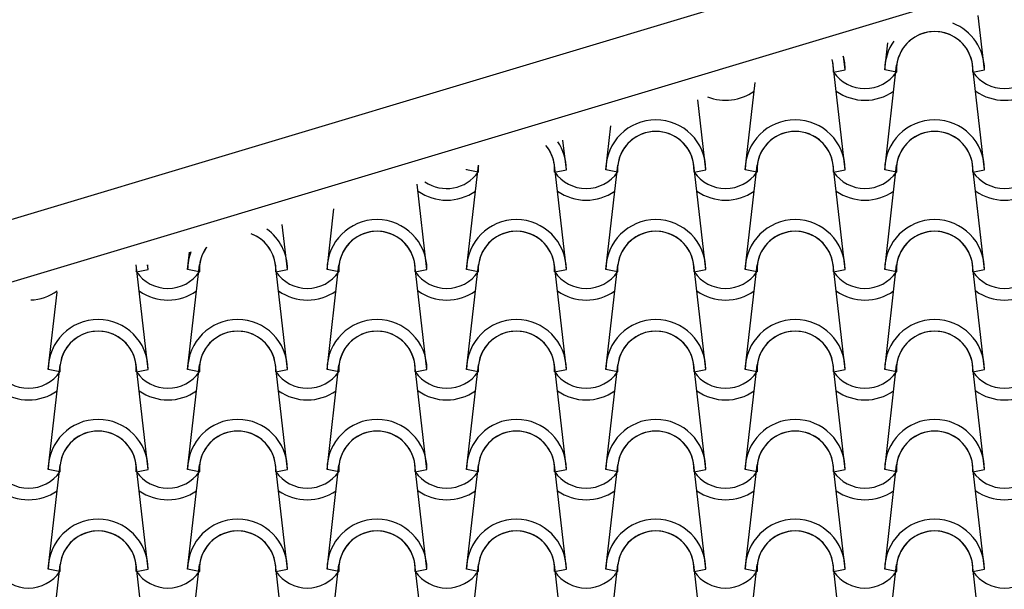
# Model space of a CAD drawing. Units: millimetres. Extents: x -209 to 41791, y 2073 to 31773.
# Drawn here: x 24373 to 25606, y 27467 to 28180 of the extents above; entities that cross this region are included whole.
import ezdxf

# ---------------------------------------------------------------- set-up
doc = ezdxf.new("R2010")
doc.units = ezdxf.units.MM
doc.layers.add('1', color=1, linetype='Continuous')
doc.layers.add('CALIDADES', color=7, linetype='Continuous')

msp = doc.modelspace()

# ---------------------------------------------------------------- linework, layer by layer
at = {"layer": '1'}
for p, q in [((25581.2, 28117.4), (25573.4, 28185.2)), ((25581.2, 28117.4), (25573.4, 28185.2)), ((25456.2, 28117.4), (25460, 28151.2)), ((25456.2, 28117.4), (25460, 28151.2)), ((25406.7, 28117.4), (25404.7, 28134.6)), ((25406.7, 28117.4), (25404.7, 28134.6)), ((25406.7, 27992.4), (25391.7, 28123.2)), ((25406.7, 27992.4), (25391.7, 28123.2)), ((25392, 28114.5), (25406.7, 28117.4)), ((25392, 28114.5), (25406.7, 28117.4)), ((25392, 28114.5), (25406.7, 28117.4)), ((25392, 28114.5), (25406.7, 28117.4)), ((25456.2, 27992.4), (25471.1, 28123.2)), ((25456.2, 27992.4), (25471.1, 28123.2)), ((25470.8, 28114.5), (25456.2, 28117.4)), ((25470.8, 28114.5), (25456.2, 28117.4)), ((25470.8, 28114.5), (25456.2, 28117.4)), ((25470.8, 28114.5), (25456.2, 28117.4)), ((25581.2, 27992.4), (25566.2, 28123.2)), ((25581.2, 27992.4), (25566.2, 28123.2)), ((25566.5, 28114.5), (25581.2, 28117.4)), ((25566.5, 28114.5), (25581.2, 28117.4)), ((25566.5, 28114.5), (25581.2, 28117.4)), ((25566.5, 28114.5), (25581.2, 28117.4)), ((25281.7, 27992.4), (25294.1, 28101.5)), ((25281.7, 27992.4), (25294.1, 28101.5)), ((25232.2, 27992.4), (25222.2, 28079.9)), ((25232.2, 27992.4), (25222.2, 28079.9)), ((25107.2, 27992.4), (25113.4, 28047.2)), ((25107.2, 27992.4), (25113.4, 28047.2)), ((25057.7, 27992.4), (25053.5, 28029.3)), ((25057.7, 27992.4), (25053.5, 28029.3)), ((24932.7, 27867.4), (24947.6, 27998.2)), ((24932.7, 27867.4), (24947.6, 27998.2)), ((24932.7, 27992.4), (24932.7, 27993)), ((24932.7, 27992.4), (24932.7, 27993)), ((24947.3, 27989.5), (24932.7, 27992.4)), ((24947.3, 27989.5), (24932.7, 27992.4)), ((24947.3, 27989.5), (24932.7, 27992.4)), ((24947.3, 27989.5), (24932.7, 27992.4)), ((25057.7, 27867.4), (25042.7, 27998.2)), ((25057.7, 27867.4), (25042.7, 27998.2)), ((25043, 27989.5), (25057.7, 27992.4)), ((25043, 27989.5), (25057.7, 27992.4)), ((25043, 27989.5), (25057.7, 27992.4)), ((25043, 27989.5), (25057.7, 27992.4)), ((25107.2, 27867.4), (25122.1, 27998.2)), ((25107.2, 27867.4), (25122.1, 27998.2)), ((25121.8, 27989.5), (25107.2, 27992.4)), ((25121.8, 27989.5), (25107.2, 27992.4)), ((25121.8, 27989.5), (25107.2, 27992.4)), ((25121.8, 27989.5), (25107.2, 27992.4)), ((25232.2, 27867.4), (25217.2, 27998.2)), ((25232.2, 27867.4), (25217.2, 27998.2)), ((25217.5, 27989.5), (25232.2, 27992.4)), ((25217.5, 27989.5), (25232.2, 27992.4)), ((25217.5, 27989.5), (25232.2, 27992.4)), ((25217.5, 27989.5), (25232.2, 27992.4)), ((25281.7, 27867.4), (25296.6, 27998.2)), ((25281.7, 27867.4), (25296.6, 27998.2)), ((25296.3, 27989.5), (25281.7, 27992.4)), ((25296.3, 27989.5), (25281.7, 27992.4)), ((25296.3, 27989.5), (25281.7, 27992.4)), ((25296.3, 27989.5), (25281.7, 27992.4)), ((25406.7, 27867.4), (25391.7, 27998.2)), ((25406.7, 27867.4), (25391.7, 27998.2)), ((25392, 27989.5), (25406.7, 27992.4)), ((25392, 27989.5), (25406.7, 27992.4)), ((25392, 27989.5), (25406.7, 27992.4)), ((25392, 27989.5), (25406.7, 27992.4)), ((25456.2, 27867.4), (25471.1, 27998.2)), ((25456.2, 27867.4), (25471.1, 27998.2)), ((25470.8, 27989.5), (25456.2, 27992.4)), ((25470.8, 27989.5), (25456.2, 27992.4)), ((25470.8, 27989.5), (25456.2, 27992.4)), ((25470.8, 27989.5), (25456.2, 27992.4)), ((25581.2, 27867.4), (25566.2, 27998.2)), ((25581.2, 27867.4), (25566.2, 27998.2)), ((25566.5, 27989.5), (25581.2, 27992.4)), ((25566.5, 27989.5), (25581.2, 27992.4)), ((25566.5, 27989.5), (25581.2, 27992.4)), ((25566.5, 27989.5), (25581.2, 27992.4)), ((24883.2, 27867.4), (24870.9, 27974.5)), ((25581.2, 27867.4), (25571.2, 27954.5)), ((24758.2, 27867.4), (24766.8, 27943.3)), ((24708.7, 27867.4), (24702.2, 27923.9)), ((24583.7, 27867.4), (24586.1, 27889.1)), ((24583.7, 27867.4), (24586.1, 27889.1)), ((24534.1, 27742.4), (24519.2, 27873.2)), ((24519.5, 27864.5), (24534.1, 27867.4)), ((24519.5, 27864.5), (24534.1, 27867.4)), ((24519.5, 27864.5), (24534.1, 27867.4)), ((24534.1, 27867.4), (24533.5, 27873.3)), ((24534.1, 27867.4), (24533.5, 27873.3)), ((24583.7, 27742.4), (24598.6, 27873.2)), ((24598.3, 27864.5), (24583.7, 27867.4)), ((24598.3, 27864.5), (24583.7, 27867.4)), ((24598.3, 27864.5), (24583.7, 27867.4)), ((24708.7, 27742.4), (24693.7, 27873.2)), ((24694, 27864.5), (24708.7, 27867.4)), ((24694, 27864.5), (24708.7, 27867.4)), ((24694, 27864.5), (24708.7, 27867.4)), ((24758.2, 27742.4), (24773.1, 27873.2)), ((24772.8, 27864.5), (24758.2, 27867.4)), ((24772.8, 27864.5), (24758.2, 27867.4)), ((24772.8, 27864.5), (24758.2, 27867.4)), ((24883.2, 27742.4), (24868.2, 27873.2)), ((24868.5, 27864.5), (24883.2, 27867.4)), ((24868.5, 27864.5), (24883.2, 27867.4)), ((24868.5, 27864.5), (24883.2, 27867.4)), ((24932.7, 27742.4), (24947.6, 27873.2)), ((24947.3, 27864.5), (24932.7, 27867.4)), ((24947.3, 27864.5), (24932.7, 27867.4)), ((24947.3, 27864.5), (24932.7, 27867.4)), ((24947.3, 27864.5), (24932.7, 27867.4)), ((24947.3, 27864.5), (24932.7, 27867.4)), ((25057.7, 27742.4), (25042.7, 27873.2)), ((25043, 27864.5), (25057.7, 27867.4)), ((25043, 27864.5), (25057.7, 27867.4)), ((25043, 27864.5), (25057.7, 27867.4)), ((25043, 27864.5), (25057.7, 27867.4)), ((25043, 27864.5), (25057.7, 27867.4)), ((25107.2, 27742.4), (25122.1, 27873.2)), ((25121.8, 27864.5), (25107.2, 27867.4)), ((25121.8, 27864.5), (25107.2, 27867.4)), ((25121.8, 27864.5), (25107.2, 27867.4)), ((25121.8, 27864.5), (25107.2, 27867.4)), ((25121.8, 27864.5), (25107.2, 27867.4)), ((25232.2, 27742.4), (25217.2, 27873.2)), ((25217.5, 27864.5), (25232.2, 27867.4)), ((25217.5, 27864.5), (25232.2, 27867.4)), ((25217.5, 27864.5), (25232.2, 27867.4)), ((25217.5, 27864.5), (25232.2, 27867.4)), ((25217.5, 27864.5), (25232.2, 27867.4)), ((25281.7, 27742.4), (25296.6, 27873.2)), ((25296.3, 27864.5), (25281.7, 27867.4)), ((25296.3, 27864.5), (25281.7, 27867.4)), ((25296.3, 27864.5), (25281.7, 27867.4)), ((25296.3, 27864.5), (25281.7, 27867.4)), ((25296.3, 27864.5), (25281.7, 27867.4)), ((25406.7, 27742.4), (25391.7, 27873.2)), ((25392, 27864.5), (25406.7, 27867.4)), ((25392, 27864.5), (25406.7, 27867.4)), ((25392, 27864.5), (25406.7, 27867.4)), ((25392, 27864.5), (25406.7, 27867.4)), ((25392, 27864.5), (25406.7, 27867.4)), ((25456.2, 27742.4), (25471.1, 27873.2)), ((25470.8, 27864.5), (25456.2, 27867.4)), ((25470.8, 27864.5), (25456.2, 27867.4)), ((25470.8, 27864.5), (25456.2, 27867.4)), ((25470.8, 27864.5), (25456.2, 27867.4)), ((25470.8, 27864.5), (25456.2, 27867.4)), ((25581.2, 27742.4), (25566.2, 27873.2)), ((25566.5, 27864.5), (25581.2, 27867.4)), ((25566.5, 27864.5), (25581.2, 27867.4)), ((25566.5, 27864.5), (25581.2, 27867.4)), ((25566.5, 27864.5), (25581.2, 27867.4)), ((25566.5, 27864.5), (25581.2, 27867.4)), ((24409.1, 27742.4), (24420.2, 27839.3)), ((24409.1, 27617.4), (24424.1, 27748.2)), ((24534.1, 27617.4), (24519.2, 27748.2)), ((24583.7, 27617.4), (24598.6, 27748.2)), ((24708.7, 27617.4), (24693.7, 27748.2)), ((24758.2, 27617.4), (24773.1, 27748.2)), ((24883.2, 27617.4), (24868.2, 27748.2)), ((24932.7, 27617.4), (24947.6, 27748.2)), ((25057.7, 27617.4), (25042.7, 27748.2)), ((25107.2, 27617.4), (25122.1, 27748.2)), ((25232.2, 27617.4), (25217.2, 27748.2)), ((25281.7, 27617.4), (25296.6, 27748.2)), ((25406.7, 27617.4), (25391.7, 27748.2)), ((25456.2, 27617.4), (25471.1, 27748.2)), ((25581.2, 27617.4), (25566.2, 27748.2)), ((24423.8, 27739.5), (24409.1, 27742.4)), ((24423.8, 27739.5), (24409.1, 27742.4)), ((24519.5, 27739.5), (24534.1, 27742.4)), ((24519.5, 27739.5), (24534.1, 27742.4)), ((24598.3, 27739.5), (24583.7, 27742.4)), ((24598.3, 27739.5), (24583.7, 27742.4)), ((24694, 27739.5), (24708.7, 27742.4)), ((24694, 27739.5), (24708.7, 27742.4)), ((24772.8, 27739.5), (24758.2, 27742.4)), ((24772.8, 27739.5), (24758.2, 27742.4)), ((24868.5, 27739.5), (24883.2, 27742.4)), ((24868.5, 27739.5), (24883.2, 27742.4)), ((24947.3, 27739.5), (24932.7, 27742.4)), ((24947.3, 27739.5), (24932.7, 27742.4)), ((25043, 27739.5), (25057.7, 27742.4)), ((25043, 27739.5), (25057.7, 27742.4)), ((25121.8, 27739.5), (25107.2, 27742.4)), ((25121.8, 27739.5), (25107.2, 27742.4)), ((25217.5, 27739.5), (25232.2, 27742.4)), ((25217.5, 27739.5), (25232.2, 27742.4)), ((25296.3, 27739.5), (25281.7, 27742.4)), ((25296.3, 27739.5), (25281.7, 27742.4)), ((25392, 27739.5), (25406.7, 27742.4)), ((25392, 27739.5), (25406.7, 27742.4)), ((25470.8, 27739.5), (25456.2, 27742.4)), ((25470.8, 27739.5), (25456.2, 27742.4)), ((25566.5, 27739.5), (25581.2, 27742.4)), ((25566.5, 27739.5), (25581.2, 27742.4)), ((24409.1, 27492.4), (24424.1, 27623.2)), ((24534.1, 27492.4), (24519.2, 27623.2)), ((24583.7, 27492.4), (24598.6, 27623.2)), ((24708.7, 27492.4), (24693.7, 27623.2)), ((24758.2, 27492.4), (24773.1, 27623.2)), ((24883.2, 27492.4), (24868.2, 27623.2)), ((24932.7, 27492.4), (24947.6, 27623.2)), ((25057.7, 27492.4), (25042.7, 27623.2)), ((25107.2, 27492.4), (25122.1, 27623.2)), ((25232.2, 27492.4), (25217.2, 27623.2)), ((25281.7, 27492.4), (25296.6, 27623.2)), ((25406.7, 27492.4), (25391.7, 27623.2)), ((25456.2, 27492.4), (25471.1, 27623.2)), ((25581.2, 27492.4), (25566.2, 27623.2)), ((24423.8, 27614.5), (24409.1, 27617.4)), ((24423.8, 27614.5), (24409.1, 27617.4)), ((24519.5, 27614.5), (24534.1, 27617.4)), ((24519.5, 27614.5), (24534.1, 27617.4)), ((24598.3, 27614.5), (24583.7, 27617.4)), ((24598.3, 27614.5), (24583.7, 27617.4)), ((24694, 27614.5), (24708.7, 27617.4)), ((24694, 27614.5), (24708.7, 27617.4)), ((24772.8, 27614.5), (24758.2, 27617.4)), ((24772.8, 27614.5), (24758.2, 27617.4)), ((24868.5, 27614.5), (24883.2, 27617.4)), ((24868.5, 27614.5), (24883.2, 27617.4)), ((24947.3, 27614.5), (24932.7, 27617.4)), ((24947.3, 27614.5), (24932.7, 27617.4)), ((25043, 27614.5), (25057.7, 27617.4)), ((25043, 27614.5), (25057.7, 27617.4)), ((25121.8, 27614.5), (25107.2, 27617.4)), ((25121.8, 27614.5), (25107.2, 27617.4)), ((25217.5, 27614.5), (25232.2, 27617.4)), ((25217.5, 27614.5), (25232.2, 27617.4)), ((25296.3, 27614.5), (25281.7, 27617.4)), ((25296.3, 27614.5), (25281.7, 27617.4)), ((25392, 27614.5), (25406.7, 27617.4)), ((25392, 27614.5), (25406.7, 27617.4)), ((25470.8, 27614.5), (25456.2, 27617.4)), ((25470.8, 27614.5), (25456.2, 27617.4)), ((25566.5, 27614.5), (25581.2, 27617.4)), ((25566.5, 27614.5), (25581.2, 27617.4)), ((24409.1, 27367.4), (24424.1, 27498.2)), ((24534.1, 27367.4), (24519.2, 27498.2)), ((24583.7, 27367.4), (24598.6, 27498.2)), ((24708.7, 27367.4), (24693.7, 27498.2)), ((24758.2, 27367.4), (24773.1, 27498.2)), ((24883.2, 27367.4), (24868.2, 27498.2)), ((24932.7, 27367.4), (24947.6, 27498.2)), ((25057.7, 27367.4), (25042.7, 27498.2)), ((25107.2, 27367.4), (25122.1, 27498.2)), ((25232.2, 27367.4), (25217.2, 27498.2)), ((25281.7, 27367.4), (25296.6, 27498.2)), ((25406.7, 27367.4), (25391.7, 27498.2)), ((25456.2, 27367.4), (25471.1, 27498.2)), ((25581.2, 27367.4), (25566.2, 27498.2)), ((24423.8, 27489.5), (24409.1, 27492.4)), ((24423.8, 27489.5), (24409.1, 27492.4)), ((24519.5, 27489.5), (24534.1, 27492.4)), ((24519.5, 27489.5), (24534.1, 27492.4)), ((24598.3, 27489.5), (24583.7, 27492.4)), ((24598.3, 27489.5), (24583.7, 27492.4)), ((24694, 27489.5), (24708.7, 27492.4)), ((24694, 27489.5), (24708.7, 27492.4)), ((24772.8, 27489.5), (24758.2, 27492.4)), ((24772.8, 27489.5), (24758.2, 27492.4)), ((24868.5, 27489.5), (24883.2, 27492.4)), ((24868.5, 27489.5), (24883.2, 27492.4)), ((24947.3, 27489.5), (24932.7, 27492.4)), ((24947.3, 27489.5), (24932.7, 27492.4)), ((25043, 27489.5), (25057.7, 27492.4)), ((25043, 27489.5), (25057.7, 27492.4)), ((25121.8, 27489.5), (25107.2, 27492.4)), ((25121.8, 27489.5), (25107.2, 27492.4)), ((25217.5, 27489.5), (25232.2, 27492.4)), ((25217.5, 27489.5), (25232.2, 27492.4)), ((25296.3, 27489.5), (25281.7, 27492.4)), ((25296.3, 27489.5), (25281.7, 27492.4)), ((25392, 27489.5), (25406.7, 27492.4)), ((25392, 27489.5), (25406.7, 27492.4)), ((25470.8, 27489.5), (25456.2, 27492.4)), ((25470.8, 27489.5), (25456.2, 27492.4)), ((25566.5, 27489.5), (25581.2, 27492.4)), ((25566.5, 27489.5), (25581.2, 27492.4))]:
    msp.add_line(p, q, dxfattribs=at)
for centre, radius, start, end in [((25518.7, 28117.4), 62.5, 0, 68.6326), ((25518.7, 28117.4), 62.5, 0, 68.6326), ((25518.7, 28117.4), 62.5, 0, 68.6326), ((25518.7, 28117.4), 62.5, 0, 68.6326), ((25518.7, 28117.4), 47.9, 356.4887, 183.5113), ((25518.7, 28117.4), 47.9, 356.4887, 183.5113), ((25518.7, 28117.4), 47.9, 356.4887, 183.5113), ((25518.7, 28117.4), 47.9, 356.4887, 183.5113), ((25518.7, 28117.4), 47.9, 6.838, 173.162), ((25518.7, 28117.4), 47.9, 6.838, 173.162), ((25518.7, 28117.4), 62.5, 144.7659, 180), ((25518.7, 28117.4), 62.5, 144.7659, 180), ((25518.7, 28117.4), 62.5, 144.7659, 180), ((25518.7, 28117.4), 62.5, 144.7659, 180), ((25344.2, 28117.4), 47.9, 6.838, 15.5784), ((25344.2, 28117.4), 47.9, 356.4887, 15.5784), ((25344.2, 28117.4), 47.9, 356.4887, 15.5784), ((25344.2, 28117.4), 47.9, 6.838, 15.5784), ((25344.2, 28117.4), 47.9, 356.4887, 15.5784), ((25344.2, 28117.4), 47.9, 356.4887, 15.5784), ((25344.2, 28117.4), 62.5, 0, 15.8399), ((25344.2, 28117.4), 62.5, 0, 15.8399), ((25344.2, 28117.4), 62.5, 0, 15.8399), ((25344.2, 28117.4), 62.5, 0, 15.8399), ((25431.5, 28141.8), 47.9, 214.756, 325.244), ((25431.5, 28141.8), 47.9, 214.756, 325.244), ((25431.5, 28141.8), 47.9, 214.756, 325.244), ((25431.5, 28141.8), 47.9, 214.756, 325.244), ((25606, 28141.8), 47.9, 214.756, 325.244), ((25606, 28141.8), 47.9, 214.756, 325.244), ((25606, 28141.8), 47.9, 214.756, 325.244), ((25606, 28141.8), 47.9, 214.756, 325.244), ((25257, 28141.8), 62.5, 248.8414, 305.0692), ((25257, 28141.8), 62.5, 248.8414, 305.0692), ((25431.5, 28141.8), 62.5, 234.9308, 305.0692), ((25431.5, 28141.8), 62.5, 234.9308, 305.0692), ((25606, 28141.8), 62.5, 234.9308, 305.0692), ((25606, 28141.8), 62.5, 234.9308, 305.0692), ((25169.7, 27992.4), 62.5, 0, 180), ((25169.7, 27992.4), 62.5, 0, 180), ((25169.7, 27992.4), 62.5, 0, 180), ((25169.7, 27992.4), 62.5, 0, 180), ((25344.2, 27992.4), 62.5, 0, 180), ((25344.2, 27992.4), 62.5, 0, 180), ((25344.2, 27992.4), 62.5, 0, 180), ((25344.2, 27992.4), 62.5, 0, 180), ((25518.7, 27992.4), 62.5, 0, 180), ((25518.7, 27992.4), 62.5, 0, 180), ((25518.7, 27992.4), 62.5, 0, 180), ((25518.7, 27992.4), 62.5, 0, 180), ((25169.7, 27992.4), 47.9, 356.4887, 183.5113), ((25169.7, 27992.4), 47.9, 356.4887, 183.5113), ((25169.7, 27992.4), 47.9, 356.4887, 183.5113), ((25169.7, 27992.4), 47.9, 356.4887, 183.5113), ((25169.7, 27992.4), 47.9, 6.838, 173.162), ((25169.7, 27992.4), 47.9, 6.838, 173.162), ((25344.2, 27992.4), 47.9, 356.4887, 183.5113), ((25344.2, 27992.4), 47.9, 356.4887, 183.5113), ((25344.2, 27992.4), 47.9, 356.4887, 183.5113), ((25344.2, 27992.4), 47.9, 356.4887, 183.5113), ((25344.2, 27992.4), 47.9, 6.838, 173.162), ((25344.2, 27992.4), 47.9, 6.838, 173.162), ((25518.7, 27992.4), 47.9, 356.4887, 183.5113), ((25518.7, 27992.4), 47.9, 356.4887, 183.5113), ((25518.7, 27992.4), 47.9, 356.4887, 183.5113), ((25518.7, 27992.4), 47.9, 356.4887, 183.5113), ((25518.7, 27992.4), 47.9, 6.838, 173.162), ((25518.7, 27992.4), 47.9, 6.838, 173.162), ((24995.2, 27992.4), 62.5, 0, 33.9211), ((24995.2, 27992.4), 62.5, 0, 33.9211), ((24995.2, 27992.4), 62.5, 0, 33.9211), ((24995.2, 27992.4), 62.5, 0, 33.9211), ((24995.2, 27992.4), 47.9, 6.838, 39.4163), ((24995.2, 27992.4), 47.9, 6.838, 39.4163), ((24995.2, 27992.4), 47.9, 356.4887, 39.4163), ((24995.2, 27992.4), 47.9, 356.4887, 39.4163), ((24995.2, 27992.4), 47.9, 356.4887, 39.4163), ((24995.2, 27992.4), 47.9, 356.4887, 39.4163), ((24995.2, 27992.4), 62.5, 179.4774, 180), ((24995.2, 27992.4), 62.5, 179.4774, 180), ((24995.2, 27992.4), 62.5, 179.4774, 180), ((24995.2, 27992.4), 62.5, 179.4774, 180), ((24995.2, 27992.4), 47.9, 173.9821, 183.5113), ((24995.2, 27992.4), 47.9, 173.9821, 183.5113), ((24995.2, 27992.4), 47.9, 173.9821, 183.5113), ((24995.2, 27992.4), 47.9, 173.9821, 183.5113), ((24908, 28016.8), 47.9, 235.3144, 325.244), ((24908, 28016.8), 47.9, 235.3144, 325.244), ((25082.5, 28016.8), 47.9, 214.756, 325.244), ((25082.5, 28016.8), 47.9, 214.756, 325.244), ((25082.5, 28016.8), 47.9, 214.756, 325.244), ((25082.5, 28016.8), 47.9, 214.756, 325.244), ((25257, 28016.8), 47.9, 214.756, 325.244), ((25257, 28016.8), 47.9, 214.756, 325.244), ((25257, 28016.8), 47.9, 214.756, 325.244), ((25257, 28016.8), 47.9, 214.756, 325.244), ((25431.5, 28016.8), 47.9, 214.756, 325.244), ((25431.5, 28016.8), 47.9, 214.756, 325.244), ((25431.5, 28016.8), 47.9, 214.756, 325.244), ((25431.5, 28016.8), 47.9, 214.756, 325.244), ((25606, 28016.8), 47.9, 214.756, 325.244), ((25606, 28016.8), 47.9, 214.756, 325.244), ((25606, 28016.8), 47.9, 214.756, 325.244), ((25606, 28016.8), 47.9, 214.756, 325.244), ((24908, 28016.8), 62.5, 234.9308, 305.0692), ((25082.5, 28016.8), 62.5, 234.9308, 305.0692), ((25082.5, 28016.8), 62.5, 234.9308, 305.0692), ((25257, 28016.8), 62.5, 234.9308, 305.0692), ((25257, 28016.8), 62.5, 234.9308, 305.0692), ((25431.5, 28016.8), 62.5, 234.9308, 305.0692), ((25431.5, 28016.8), 62.5, 234.9308, 305.0692), ((25606, 28016.8), 62.5, 234.9308, 305.0692), ((25606, 28016.8), 62.5, 234.9308, 305.0692), ((24820.7, 27867.4), 62.5, 0, 180), ((24820.7, 27867.4), 62.5, 0, 180), ((24820.7, 27867.4), 62.5, 0, 180), ((24995.2, 27867.4), 62.5, 0, 180), ((24995.2, 27867.4), 62.5, 0, 180), ((24995.2, 27867.4), 62.5, 0, 180), ((24995.2, 27867.4), 62.5, 0, 180), ((24995.2, 27867.4), 62.5, 0, 180), ((25169.7, 27867.4), 62.5, 0, 180), ((25169.7, 27867.4), 62.5, 0, 180), ((25169.7, 27867.4), 62.5, 0, 180), ((25169.7, 27867.4), 62.5, 0, 180), ((25169.7, 27867.4), 62.5, 0, 180), ((25344.2, 27867.4), 62.5, 0, 180), ((25344.2, 27867.4), 62.5, 0, 180), ((25344.2, 27867.4), 62.5, 0, 180), ((25344.2, 27867.4), 62.5, 0, 180), ((25344.2, 27867.4), 62.5, 0, 180), ((25518.7, 27867.4), 62.5, 0, 180), ((25518.7, 27867.4), 62.5, 0, 180), ((25518.7, 27867.4), 62.5, 0, 180), ((25518.7, 27867.4), 62.5, 0, 180), ((25518.7, 27867.4), 62.5, 0, 180), ((24646.2, 27867.4), 62.5, 0, 54.0824), ((24646.2, 27867.4), 62.5, 0, 54.0824), ((24646.2, 27867.4), 62.5, 0, 54.0824), ((24646.2, 27867.4), 47.9, 356.4887, 69.0649), ((24646.2, 27867.4), 47.9, 356.4887, 69.0649), ((24646.2, 27867.4), 47.9, 356.4887, 69.0649), ((24646.2, 27867.4), 47.9, 6.838, 69.0649), ((24820.7, 27867.4), 47.9, 356.4887, 183.5113), ((24820.7, 27867.4), 47.9, 356.4887, 183.5113), ((24820.7, 27867.4), 47.9, 356.4887, 183.5113), ((24820.7, 27867.4), 47.9, 6.838, 173.162), ((24995.2, 27867.4), 47.9, 356.4887, 183.5113), ((24995.2, 27867.4), 47.9, 356.4887, 183.5113), ((24995.2, 27867.4), 47.9, 356.4887, 183.5113), ((24995.2, 27867.4), 47.9, 356.4887, 183.5113), ((24995.2, 27867.4), 47.9, 356.4887, 183.5113), ((24995.2, 27867.4), 47.9, 6.838, 173.162), ((24995.2, 27867.4), 47.9, 6.838, 173.162), ((25169.7, 27867.4), 47.9, 356.4887, 183.5113), ((25169.7, 27867.4), 47.9, 356.4887, 183.5113), ((25169.7, 27867.4), 47.9, 356.4887, 183.5113), ((25169.7, 27867.4), 47.9, 356.4887, 183.5113), ((25169.7, 27867.4), 47.9, 356.4887, 183.5113), ((25169.7, 27867.4), 47.9, 6.838, 173.162), ((25169.7, 27867.4), 47.9, 6.838, 173.162), ((25344.2, 27867.4), 47.9, 356.4887, 183.5113), ((25344.2, 27867.4), 47.9, 356.4887, 183.5113), ((25344.2, 27867.4), 47.9, 356.4887, 183.5113), ((25344.2, 27867.4), 47.9, 356.4887, 183.5113), ((25344.2, 27867.4), 47.9, 356.4887, 183.5113), ((25344.2, 27867.4), 47.9, 6.838, 173.162), ((25344.2, 27867.4), 47.9, 6.838, 173.162), ((25518.7, 27867.4), 47.9, 356.4887, 183.5113), ((25518.7, 27867.4), 47.9, 356.4887, 183.5113), ((25518.7, 27867.4), 47.9, 356.4887, 183.5113), ((25518.7, 27867.4), 47.9, 356.4887, 183.5113), ((25518.7, 27867.4), 47.9, 356.4887, 183.5113), ((25518.7, 27867.4), 47.9, 6.838, 173.162), ((25518.7, 27867.4), 47.9, 6.838, 173.162), ((24646.2, 27867.4), 47.9, 144.3336, 183.5113), ((24646.2, 27867.4), 47.9, 144.3336, 183.5113), ((24646.2, 27867.4), 47.9, 144.3336, 183.5113), ((24646.2, 27867.4), 47.9, 144.3336, 173.162), ((24646.2, 27867.4), 62.5, 159.3161, 180), ((24646.2, 27867.4), 62.5, 159.3161, 180), ((24646.2, 27867.4), 62.5, 159.3161, 180), ((24471.6, 27867.4), 47.9, 356.4887, 1.9527), ((24471.6, 27867.4), 47.9, 356.4887, 1.9527), ((24471.6, 27867.4), 47.9, 356.4887, 1.9527), ((24471.6, 27867.4), 62.5, 0, 5.4458), ((24471.6, 27867.4), 62.5, 0, 5.4458), ((24471.6, 27867.4), 62.5, 0, 5.4458), ((24559, 27891.8), 47.9, 214.756, 325.244), ((24559, 27891.8), 47.9, 214.756, 325.244), ((24559, 27891.8), 47.9, 214.756, 325.244), ((24733.5, 27891.8), 47.9, 214.756, 325.244), ((24733.5, 27891.8), 47.9, 214.756, 325.244), ((24733.5, 27891.8), 47.9, 214.756, 325.244), ((24908, 27891.8), 47.9, 214.756, 325.244), ((24908, 27891.8), 47.9, 214.756, 325.244), ((24908, 27891.8), 47.9, 214.756, 325.244), ((25082.5, 27891.8), 47.9, 214.756, 325.244), ((25082.5, 27891.8), 47.9, 214.756, 325.244), ((25082.5, 27891.8), 47.9, 214.756, 325.244), ((25082.5, 27891.8), 47.9, 214.756, 325.244), ((25082.5, 27891.8), 47.9, 214.756, 325.244), ((25257, 27891.8), 47.9, 214.756, 325.244), ((25257, 27891.8), 47.9, 214.756, 325.244), ((25257, 27891.8), 47.9, 214.756, 325.244), ((25257, 27891.8), 47.9, 214.756, 325.244), ((25257, 27891.8), 47.9, 214.756, 325.244), ((25431.5, 27891.8), 47.9, 214.756, 325.244), ((25431.5, 27891.8), 47.9, 214.756, 325.244), ((25431.5, 27891.8), 47.9, 214.756, 325.244), ((25431.5, 27891.8), 47.9, 214.756, 325.244), ((25431.5, 27891.8), 47.9, 214.756, 325.244), ((25606, 27891.8), 47.9, 214.756, 325.244), ((25606, 27891.8), 47.9, 214.756, 325.244), ((25606, 27891.8), 47.9, 214.756, 325.244), ((25606, 27891.8), 47.9, 214.756, 325.244), ((25606, 27891.8), 47.9, 214.756, 325.244), ((24384.5, 27891.8), 62.5, 272.5561, 305.0692), ((24559, 27891.8), 62.5, 234.9308, 305.0692), ((24733.5, 27891.8), 62.5, 234.9308, 305.0692), ((24908, 27891.8), 62.5, 234.9308, 305.0692), ((25082.5, 27891.8), 62.5, 234.9308, 305.0692), ((25082.5, 27891.8), 62.5, 234.9308, 305.0692), ((25257, 27891.8), 62.5, 234.9308, 305.0692), ((25257, 27891.8), 62.5, 234.9308, 305.0692), ((25431.5, 27891.8), 62.5, 234.9308, 305.0692), ((25431.5, 27891.8), 62.5, 234.9308, 305.0692), ((25606, 27891.8), 62.5, 234.9308, 305.0692), ((25606, 27891.8), 62.5, 234.9308, 305.0692), ((24471.6, 27742.4), 62.5, 0, 180), ((24471.6, 27742.4), 62.5, 0, 180), ((24646.2, 27742.4), 62.5, 0, 180), ((24646.2, 27742.4), 62.5, 0, 180), ((24820.7, 27742.4), 62.5, 0, 180), ((24820.7, 27742.4), 62.5, 0, 180), ((24995.2, 27742.4), 62.5, 0, 180), ((24995.2, 27742.4), 62.5, 0, 180), ((25169.7, 27742.4), 62.5, 0, 180), ((25169.7, 27742.4), 62.5, 0, 180), ((25344.2, 27742.4), 62.5, 0, 180), ((25344.2, 27742.4), 62.5, 0, 180), ((25518.7, 27742.4), 62.5, 0, 180), ((25518.7, 27742.4), 62.5, 0, 180), ((24471.6, 27742.4), 47.9, 356.4887, 183.5113), ((24471.6, 27742.4), 47.9, 356.4887, 183.5113), ((24471.6, 27742.4), 47.9, 6.838, 173.162), ((24646.2, 27742.4), 47.9, 356.4887, 183.5113), ((24646.2, 27742.4), 47.9, 356.4887, 183.5113), ((24646.2, 27742.4), 47.9, 6.838, 173.162), ((24820.7, 27742.4), 47.9, 356.4887, 183.5113), ((24820.7, 27742.4), 47.9, 356.4887, 183.5113), ((24820.7, 27742.4), 47.9, 6.838, 173.162), ((24995.2, 27742.4), 47.9, 356.4887, 183.5113), ((24995.2, 27742.4), 47.9, 356.4887, 183.5113), ((24995.2, 27742.4), 47.9, 6.838, 173.162), ((25169.7, 27742.4), 47.9, 356.4887, 183.5113), ((25169.7, 27742.4), 47.9, 356.4887, 183.5113), ((25169.7, 27742.4), 47.9, 6.838, 173.162), ((25344.2, 27742.4), 47.9, 356.4887, 183.5113), ((25344.2, 27742.4), 47.9, 356.4887, 183.5113), ((25344.2, 27742.4), 47.9, 6.838, 173.162), ((25518.7, 27742.4), 47.9, 356.4887, 183.5113), ((25518.7, 27742.4), 47.9, 356.4887, 183.5113), ((25518.7, 27742.4), 47.9, 6.838, 173.162), ((24384.5, 27766.8), 47.9, 214.756, 325.244), ((24384.5, 27766.8), 47.9, 214.756, 325.244), ((24559, 27766.8), 47.9, 214.756, 325.244), ((24559, 27766.8), 47.9, 214.756, 325.244), ((24733.5, 27766.8), 47.9, 214.756, 325.244), ((24733.5, 27766.8), 47.9, 214.756, 325.244), ((24908, 27766.8), 47.9, 214.756, 325.244), ((24908, 27766.8), 47.9, 214.756, 325.244), ((25082.5, 27766.8), 47.9, 214.756, 325.244), ((25082.5, 27766.8), 47.9, 214.756, 325.244), ((25257, 27766.8), 47.9, 214.756, 325.244), ((25257, 27766.8), 47.9, 214.756, 325.244), ((25431.5, 27766.8), 47.9, 214.756, 325.244), ((25431.5, 27766.8), 47.9, 214.756, 325.244), ((25606, 27766.8), 47.9, 214.756, 325.244), ((25606, 27766.8), 47.9, 214.756, 325.244), ((24384.5, 27766.8), 62.5, 234.9308, 305.0692), ((24559, 27766.8), 62.5, 234.9308, 305.0692), ((24733.5, 27766.8), 62.5, 234.9308, 305.0692), ((24908, 27766.8), 62.5, 234.9308, 305.0692), ((25082.5, 27766.8), 62.5, 234.9308, 305.0692), ((25257, 27766.8), 62.5, 234.9308, 305.0692), ((25431.5, 27766.8), 62.5, 234.9308, 305.0692), ((25606, 27766.8), 62.5, 234.9308, 305.0692), ((24471.6, 27617.4), 62.5, 0, 180), ((24471.6, 27617.4), 62.5, 0, 180), ((24646.2, 27617.4), 62.5, 0, 180), ((24646.2, 27617.4), 62.5, 0, 180), ((24820.7, 27617.4), 62.5, 0, 180), ((24820.7, 27617.4), 62.5, 0, 180), ((24995.2, 27617.4), 62.5, 0, 180), ((24995.2, 27617.4), 62.5, 0, 180), ((25169.7, 27617.4), 62.5, 0, 180), ((25169.7, 27617.4), 62.5, 0, 180), ((25344.2, 27617.4), 62.5, 0, 180), ((25344.2, 27617.4), 62.5, 0, 180), ((25518.7, 27617.4), 62.5, 0, 180), ((25518.7, 27617.4), 62.5, 0, 180), ((24471.6, 27617.4), 47.9, 356.4887, 183.5113), ((24471.6, 27617.4), 47.9, 356.4887, 183.5113), ((24471.6, 27617.4), 47.9, 6.838, 173.162), ((24646.2, 27617.4), 47.9, 356.4887, 183.5113), ((24646.2, 27617.4), 47.9, 356.4887, 183.5113), ((24646.2, 27617.4), 47.9, 6.838, 173.162), ((24820.7, 27617.4), 47.9, 356.4887, 183.5113), ((24820.7, 27617.4), 47.9, 356.4887, 183.5113), ((24820.7, 27617.4), 47.9, 6.838, 173.162), ((24995.2, 27617.4), 47.9, 356.4887, 183.5113), ((24995.2, 27617.4), 47.9, 356.4887, 183.5113), ((24995.2, 27617.4), 47.9, 6.838, 173.162), ((25169.7, 27617.4), 47.9, 356.4887, 183.5113), ((25169.7, 27617.4), 47.9, 356.4887, 183.5113), ((25169.7, 27617.4), 47.9, 6.838, 173.162), ((25344.2, 27617.4), 47.9, 356.4887, 183.5113), ((25344.2, 27617.4), 47.9, 356.4887, 183.5113), ((25344.2, 27617.4), 47.9, 6.838, 173.162), ((25518.7, 27617.4), 47.9, 356.4887, 183.5113), ((25518.7, 27617.4), 47.9, 356.4887, 183.5113), ((25518.7, 27617.4), 47.9, 6.838, 173.162), ((24384.5, 27641.8), 47.9, 214.756, 325.244), ((24384.5, 27641.8), 47.9, 214.756, 325.244), ((24559, 27641.8), 47.9, 214.756, 325.244), ((24559, 27641.8), 47.9, 214.756, 325.244), ((24733.5, 27641.8), 47.9, 214.756, 325.244), ((24733.5, 27641.8), 47.9, 214.756, 325.244), ((24908, 27641.8), 47.9, 214.756, 325.244), ((24908, 27641.8), 47.9, 214.756, 325.244), ((25082.5, 27641.8), 47.9, 214.756, 325.244), ((25082.5, 27641.8), 47.9, 214.756, 325.244), ((25257, 27641.8), 47.9, 214.756, 325.244), ((25257, 27641.8), 47.9, 214.756, 325.244), ((25431.5, 27641.8), 47.9, 214.756, 325.244), ((25431.5, 27641.8), 47.9, 214.756, 325.244), ((25606, 27641.8), 47.9, 214.756, 325.244), ((25606, 27641.8), 47.9, 214.756, 325.244), ((24384.5, 27641.8), 62.5, 234.9308, 305.0692), ((24559, 27641.8), 62.5, 234.9308, 305.0692), ((24733.5, 27641.8), 62.5, 234.9308, 305.0692), ((24908, 27641.8), 62.5, 234.9308, 305.0692), ((25082.5, 27641.8), 62.5, 234.9308, 305.0692), ((25257, 27641.8), 62.5, 234.9308, 305.0692), ((25431.5, 27641.8), 62.5, 234.9308, 305.0692), ((25606, 27641.8), 62.5, 234.9308, 305.0692), ((24471.6, 27492.4), 62.5, 0, 180), ((24471.6, 27492.4), 62.5, 0, 180), ((24646.2, 27492.4), 62.5, 0, 180), ((24646.2, 27492.4), 62.5, 0, 180), ((24820.7, 27492.4), 62.5, 0, 180), ((24820.7, 27492.4), 62.5, 0, 180), ((24995.2, 27492.4), 62.5, 0, 180), ((24995.2, 27492.4), 62.5, 0, 180), ((25169.7, 27492.4), 62.5, 0, 180), ((25169.7, 27492.4), 62.5, 0, 180), ((25344.2, 27492.4), 62.5, 0, 180), ((25344.2, 27492.4), 62.5, 0, 180), ((25518.7, 27492.4), 62.5, 0, 180), ((25518.7, 27492.4), 62.5, 0, 180), ((24471.6, 27492.4), 47.9, 356.4887, 183.5113), ((24471.6, 27492.4), 47.9, 356.4887, 183.5113), ((24471.6, 27492.4), 47.9, 6.838, 173.162), ((24646.2, 27492.4), 47.9, 356.4887, 183.5113), ((24646.2, 27492.4), 47.9, 356.4887, 183.5113), ((24646.2, 27492.4), 47.9, 6.838, 173.162), ((24820.7, 27492.4), 47.9, 356.4887, 183.5113), ((24820.7, 27492.4), 47.9, 356.4887, 183.5113), ((24820.7, 27492.4), 47.9, 6.838, 173.162), ((24995.2, 27492.4), 47.9, 356.4887, 183.5113), ((24995.2, 27492.4), 47.9, 356.4887, 183.5113), ((24995.2, 27492.4), 47.9, 6.838, 173.162), ((25169.7, 27492.4), 47.9, 356.4887, 183.5113), ((25169.7, 27492.4), 47.9, 356.4887, 183.5113), ((25169.7, 27492.4), 47.9, 6.838, 173.162), ((25344.2, 27492.4), 47.9, 356.4887, 183.5113), ((25344.2, 27492.4), 47.9, 356.4887, 183.5113), ((25344.2, 27492.4), 47.9, 6.838, 173.162), ((25518.7, 27492.4), 47.9, 356.4887, 183.5113), ((25518.7, 27492.4), 47.9, 356.4887, 183.5113), ((25518.7, 27492.4), 47.9, 6.838, 173.162), ((24384.5, 27516.8), 47.9, 214.756, 325.244), ((24384.5, 27516.8), 47.9, 214.756, 325.244), ((24559, 27516.8), 47.9, 214.756, 325.244), ((24559, 27516.8), 47.9, 214.756, 325.244), ((24733.5, 27516.8), 47.9, 214.756, 325.244), ((24733.5, 27516.8), 47.9, 214.756, 325.244), ((24908, 27516.8), 47.9, 214.756, 325.244), ((24908, 27516.8), 47.9, 214.756, 325.244), ((25082.5, 27516.8), 47.9, 214.756, 325.244), ((25082.5, 27516.8), 47.9, 214.756, 325.244), ((25257, 27516.8), 47.9, 214.756, 325.244), ((25257, 27516.8), 47.9, 214.756, 325.244), ((25431.5, 27516.8), 47.9, 214.756, 325.244), ((25431.5, 27516.8), 47.9, 214.756, 325.244), ((25606, 27516.8), 47.9, 214.756, 325.244), ((25606, 27516.8), 47.9, 214.756, 325.244)]:
    msp.add_arc(centre, radius, start, end, dxfattribs=at)
at = {"layer": 'CALIDADES'}
for p, q in [((20987.4, 26917.7), (27444.8, 28854.9)), ((21008.9, 26845.9), (27455.8, 28779.9))]:
    msp.add_line(p, q, dxfattribs=at)

doc.saveas('drawing.dxf')
